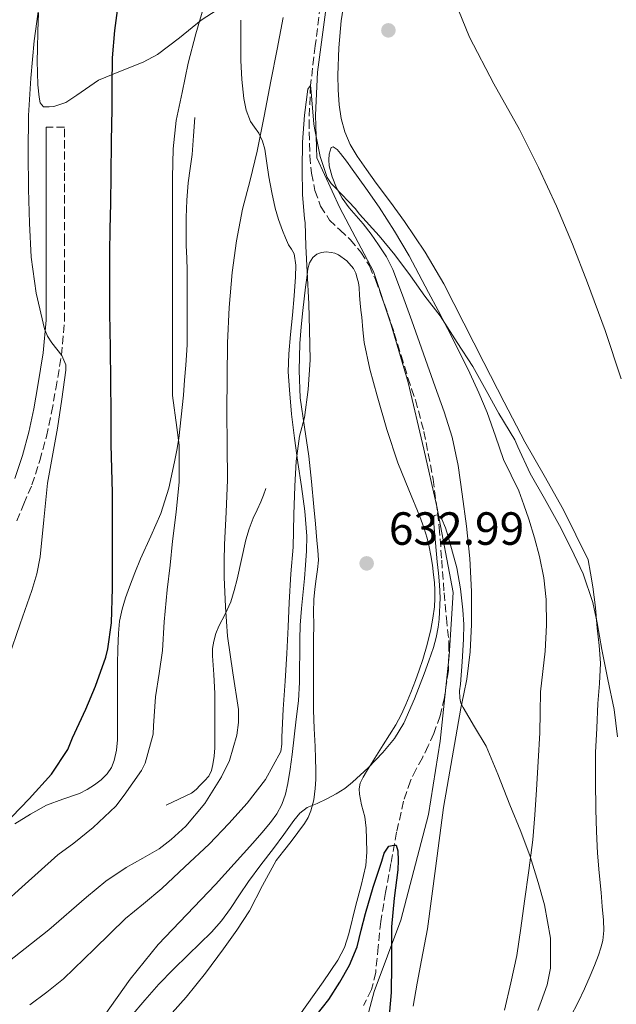
# Model space of a CAD drawing. Units: metres. Extents: x 543128 to 546159, y 4712435 to 4714707.
# Drawn here: x 544255 to 544384, y 4713974 to 4714186 of the extents above; entities that cross this region are included whole.
import ezdxf

# ---------------------------------------------------------------- set-up
doc = ezdxf.new("R2010")
doc.units = ezdxf.units.M
doc.header["$MEASUREMENT"] = 0
doc.linetypes.add('DGN Style 3', pattern=[2.435891, 1.739922, -0.695969])
for name, color, linetype, lineweight in [('Barranco lineal', 142, 'DGN Style 3', 13), ('Camino', 7, 'DGN Style 3', 0), ('Cota de punto acotado terreno', 7, 'Continuous', 0), ('Curva de nivel directora', 30, 'Continuous', 30), ('Curva de nivel intermedia', 30, 'Continuous', 0), ('Límite de Autonomía', 7, 'Continuous', 0), ('Línea  de bancal', 1, 'Continuous', 13), ('Línea de cambio de uso (parcela vista)', 92, 'Continuous', 0), ('Margen derecho', 7, 'Continuous', 0), ('Punto acotado terreno (símbolo)', 7, 'Continuous', 0)]:
    doc.layers.add(name, color=color, linetype=linetype, lineweight=lineweight)
doc.styles.add('Style-Arial', font='arial.ttf')

# ---------------------------------------------------------------- blocks, each defined once
blk = doc.blocks.new('5PATER')
at = {"layer": 'Punto acotado terreno (símbolo)', "linetype": 'Continuous', "lineweight": 0}
h = blk.add_hatch(color=51, dxfattribs=at)
edge = h.paths.add_edge_path()
edge.add_ellipse((0, 0), major_axis=(-0.11, -0.111), ratio=0.999422, start_angle=0, end_angle=360)

msp = doc.modelspace()

# ---------------------------------------------------------------- linework, layer by layer
at = {"layer": 'Barranco lineal', "color": 142, "linetype": 'DGN Style 3', "lineweight": 13}
msp.add_polyline3d([(544320.15, 4714189.32, 636.83), (544319.11, 4714180.75, 635.92), (544318.1, 4714172.17, 635), (544317.78, 4714164.61, 634.57), (544317.94, 4714157.03, 634.24), (544318.29, 4714153.28, 634.1), (544319.05, 4714149.54, 633.98), (544320.27, 4714146.22, 633.9), (544322.17, 4714143.21, 633.82), (544324.41, 4714141.07, 633.74), (544326.66, 4714139, 633.65), (544328.91, 4714136.29, 633.51), (544330.78, 4714133.32, 633.36), (544332.05, 4714130.38, 633.33), (544333.18, 4714127.4, 633.3), (544334.68, 4714123.15, 633), (544336.12, 4714118.87, 632.7), (544337.59, 4714114.05, 632.57), (544339.05, 4714109.22, 632.5), (544339.87, 4714106.85, 632.52), (544340.68, 4714104.47, 632.53), (544342.51, 4714097.67, 632.16), (544344.53, 4714087.36, 631.19), (544345.8, 4714076.98, 630), (544346.34, 4714069.95, 628.97), (544346.86, 4714062.89, 628.08), (544347.38, 4714057.46, 627.81), (544347.9, 4714052.04, 627.58), (544347.81, 4714046.18, 627.16), (544346.92, 4714040.33, 626.83), (544346, 4714036.39, 626.81), (544344.65, 4714032.6, 626.82), (544343.44, 4714029.96, 626.8), (544342.18, 4714027.37, 626.75), (544340.84, 4714024.92, 626.45), (544339.59, 4714022.39, 626.08), (544338.14, 4714018, 625.79), (544336.64, 4714011.32, 625.46), (544335.41, 4714004.6, 625), (544334.27, 4713998.35, 624.3), (544333.21, 4713992.1, 623.6), (544332.65, 4713986.63, 623.1), (544332.12, 4713981.13, 622.72), (544331.23, 4713977.43, 622.58), (544329.48, 4713974.02, 622.46)], dxfattribs=at)
at = {"layer": 'Camino', "color": 7, "linetype": 'DGN Style 3', "lineweight": 0}
msp.add_polyline3d([(544254.83, 4714078.39, 657.18), (544256.32, 4714082.08, 656.94), (544258.08, 4714086.17, 656.65), (544259.79, 4714091.38, 656.37), (544261.23, 4714096.6, 656.09), (544262.33, 4714101.76, 655.65), (544263.23, 4714106.86, 655.22), (544264.44, 4714114.07, 654.87), (544265.08, 4714121.47, 654.52), (544265.08, 4714127.21, 654.22), (544265.08, 4714132.78, 653.93), (544265.09, 4714138.56, 653.6), (544265.1, 4714144.36, 653.45), (544265.11, 4714153.78, 653.51), (544265.12, 4714163.21, 653.58), (544261.19, 4714163.21, 653.58)], dxfattribs=at)
at = {"layer": 'Curva de nivel directora', "color": 30, "linetype": 'Continuous', "lineweight": 30, "flags": 128}
for points, elevation in [([(544275.24, 4714160.23), (544275.38, 4714167.13), (544275.4, 4714172.2), (544275.43, 4714178.14), (544275.94, 4714184.04), (544276.81, 4714190.5)], 650), ([(544253.77, 4714014.62), (544257.49, 4714018.5), (544262.28, 4714023.86), (544265.83, 4714029.18), (544266.82, 4714031.67), (544269.72, 4714037.85), (544271.75, 4714042.78), (544274.04, 4714049.02), (544274.45, 4714050.81), (544275.24, 4714056.44), (544275.43, 4714063.9), (544275.43, 4714071.19), (544275.43, 4714077.59), (544275.43, 4714084.47), (544275.32, 4714089.69), (544275.14, 4714094.82), (544275.13, 4714101.74), (544275.11, 4714108.33), (544274.98, 4714115.69), (544274.84, 4714123.18), (544274.84, 4714129.51), (544274.84, 4714136.22), (544274.94, 4714141.24), (544275.05, 4714146.82), (544275.14, 4714152.87), (544275.24, 4714160.23)], 650), ([(544319.32, 4713971.89), (544322.01, 4713975.33), (544324.38, 4713979.01), (544326.48, 4713982.73), (544328.11, 4713986.65), (544329.03, 4713990.23), (544329.9, 4713993.81), (544331.61, 4713999.48), (544333.42, 4714005.13), (544333.93, 4714006.83), (544334.99, 4714008.34), (544336.04, 4714008.55), (544336.57, 4714008.55), (544336.88, 4714007.32), (544336.94, 4714005.28), (544336.89, 4714003.24), (544336.11, 4713997.12), (544335.55, 4713990.98), (544335.54, 4713987.15), (544335.54, 4713983.33), (544335.51, 4713982.76), (544335.46, 4713976.81), (544334.85, 4713970.31)], 625)]:
    msp.add_lwpolyline(points, dxfattribs=dict(at, elevation=elevation))
at = {"layer": 'Curva de nivel intermedia', "color": 30, "linetype": 'Continuous', "lineweight": 0, "flags": 128}
for points, elevation in [([(544349.14, 4714190.39), (544352.36, 4714182.58), (544357.6, 4714172.58), (544363.11, 4714162.71), (544367.2, 4714154.51), (544371.08, 4714146.21), (544374.54, 4714138), (544377.77, 4714129.69), (544381.58, 4714119.42), (544384.98, 4714109.01)], 640), ([(544248.22, 4713992.58), (544255.95, 4713999.52), (544263.69, 4714006.45), (544267.13, 4714009), (544271.27, 4714012.36), (544276.13, 4714016.98), (544277.97, 4714019.29), (544281.7, 4714024.66), (544282.49, 4714026.23), (544284.23, 4714032.46), (544284.29, 4714034.22), (544284.71, 4714040.47), (544285.48, 4714045.5), (544286.2, 4714050.49), (544286.57, 4714056.68), (544287.22, 4714063.56), (544287.83, 4714068.86), (544288.36, 4714074.02), (544289.14, 4714080.3), (544289.83, 4714086.84), (544289.83, 4714094.68), (544289.3, 4714098.55), (544288.38, 4714105.43), (544288.38, 4714107.35), (544288.38, 4714112.58), (544288.38, 4714117.86), (544288.38, 4714123.22), (544288.38, 4714130.07), (544288.38, 4714136.55), (544288.38, 4714141.86), (544288.38, 4714147.29), (544288.38, 4714152.36), (544288.49, 4714158.55), (544289.16, 4714164.65), (544290.41, 4714170.7), (544291.72, 4714176.98), (544293.42, 4714183.3), (544295.11, 4714189.19)], 645), ([(544253.05, 4714048.92), (544255.53, 4714056.25), (544258.09, 4714063.38), (544259.17, 4714066.98), (544259.83, 4714070.66), (544260.65, 4714078.61), (544261.46, 4714086.55), (544263.61, 4714098.41), (544264.51, 4714104.63), (544265.41, 4714110.86), (544265.39, 4714112.05), (544264.55, 4714114), (544262.41, 4714116.77), (544261.42, 4714118.21), (544260.79, 4714119.74), (544259.03, 4714127.42), (544257.94, 4714135.21), (544257.54, 4714142.52), (544257.32, 4714149.83), (544257.26, 4714157.79), (544257.38, 4714165.75), (544257.87, 4714173.79), (544258.6, 4714181.82), (544259.67, 4714189.67)], 655), ([(544300.21, 4714053.54), (544299.76, 4714059.9), (544299.48, 4714066.26), (544299.46, 4714069.78), (544299.53, 4714073.3), (544299.91, 4714080.29), (544300.23, 4714087.27), (544300.17, 4714094.63), (544300.07, 4714101.99), (544300.11, 4714109.38), (544300.23, 4714116.76), (544300.57, 4714124.34), (544301.22, 4714131.91), (544302.14, 4714138.76), (544303.45, 4714145.54), (544305.06, 4714151.78), (544306.6, 4714158.02), (544308.08, 4714165.57), (544309.54, 4714173.11), (544310.87, 4714179.98), (544312.18, 4714186.84)], 640), ([(544282.12, 4713995.9), (544286.09, 4713999.22), (544291.05, 4714003.88), (544296.28, 4714008.76), (544300.53, 4714013.21), (544304.45, 4714017.57), (544308.41, 4714022.66), (544311.7, 4714028.76), (544311.91, 4714030.31), (544311.93, 4714031.78), (544312.21, 4714037.86), (544312.6, 4714043.91), (544313, 4714049.83), (544313.3, 4714055.59), (544313.48, 4714060.85), (544313.86, 4714066.97), (544314.36, 4714072.76), (544314.49, 4714079.75), (544314.7, 4714085.9), (544315, 4714091.24), (544315.72, 4714096.66), (544316.78, 4714100.65), (544317.61, 4714106.73), (544317.99, 4714113.06), (544317.9, 4714119.54), (544317.69, 4714125.16), (544317.35, 4714132.02), (544317.11, 4714137.58), (544316.95, 4714142.71), (544316.79, 4714143.5), (544316.38, 4714148.68), (544316.28, 4714154.18), (544316.34, 4714160.01), (544316.81, 4714165.83), (544317.54, 4714171.42), (544318.1, 4714172.17), (544318.2, 4714170.86), (544318.78, 4714163.85), (544319.03, 4714162.62), (544320.15, 4714156.92), (544321.7, 4714152.36), (544322.57, 4714151.1), (544323.3, 4714150.3), (544327.69, 4714145.69), (544328.65, 4714144.47), (544332.86, 4714139.77), (544336.28, 4714135.69), (544339.61, 4714131.21), (544342.71, 4714126.82), (544345.98, 4714122.57), (544349.69, 4714116.81), (544353.08, 4714111.64), (544355.94, 4714106.47), (544358.63, 4714101.54), (544362.09, 4714095.89), (544362.76, 4714094.33), (544365.4, 4714088.6), (544368.47, 4714083.21), (544371.7, 4714077.4), (544374.23, 4714072.42), (544376.82, 4714066.98), (544378.92, 4714060.84), (544379.85, 4714056.41), (544380.86, 4714050.71), (544382.14, 4714044.25), (544383.46, 4714037.8), (544384.18, 4714031.85)], 635), ([(544279.45, 4713971.69), (544282.41, 4713975.17), (544285.42, 4713978.61), (544288.53, 4713981.79), (544291.71, 4713984.9), (544294.23, 4713987.34), (544296.75, 4713989.8), (544298.93, 4713992.27), (544300.89, 4713994.92), (544302.78, 4713997.83), (544304.7, 4714000.73), (544307.41, 4714004.29), (544310.12, 4714007.85), (544312.32, 4714010.85), (544314.51, 4714013.86), (544315.81, 4714015.41), (544317.39, 4714016.68), (544318.45, 4714017.11), (544319.52, 4714017.49), (544321.6, 4714018.5), (544323.64, 4714019.61), (544325.45, 4714020.78), (544327.16, 4714022.1), (544330.52, 4714025.18), (544333.63, 4714028.52), (544336.16, 4714031.54), (544338.22, 4714034.85), (544340.49, 4714040.1), (544342.53, 4714045.43), (544343.57, 4714048.27), (544344.54, 4714051.14), (544345.13, 4714053.31), (544345.55, 4714055.51), (544345.77, 4714057.24), (544346, 4714061.82), (544345.9, 4714064.65), (544345.62, 4714067.13), (544345.33, 4714069.61), (544344.97, 4714073.7), (544344.65, 4714077.8), (544344.59, 4714078.69), (544344.69, 4714079.59), (544345.42, 4714079.73), (544346.4, 4714078.79), (544347.13, 4714076.94), (544347.73, 4714075.06), (544348.7, 4714071.68), (544349.57, 4714068.26), (544350.39, 4714063.75), (544350.91, 4714059.21), (544351.09, 4714056.06), (544351.07, 4714052.92), (544350.77, 4714048.06), (544350.37, 4714043.21), (544350.21, 4714041.81), (544350.25, 4714040.23), (544350.49, 4714039.17), (544350.93, 4714038.18), (544353.43, 4714034.03), (544355.94, 4714029.88), (544358.42, 4714023.85), (544361.02, 4714017.22), (544363.38, 4714011.48), (544365.37, 4714006.12), (544367.14, 4714000.52), (544368.46, 4713995.69), (544369.74, 4713988.55), (544369.78, 4713987.95), (544369.77, 4713985.01), (544369.76, 4713982.07), (544369.06, 4713978.43), (544367.79, 4713974.87), (544367.08, 4713972.94)], 630), ([(544236.57, 4713970.28), (544241.63, 4713974.43), (544246.75, 4713978.52), (544254.24, 4713984.42), (544261.74, 4713990.31), (544269.85, 4713997.35), (544273.98, 4714000.76), (544278.41, 4714003.72), (544281.95, 4714005.73), (544285.49, 4714007.74), (544288.05, 4714009.77), (544291.23, 4714012.63), (544295.36, 4714017.52), (544298.92, 4714023.24), (544300.63, 4714026.81), (544302.24, 4714032.25), (544302.57, 4714035), (544302.55, 4714037.77), (544301.38, 4714045.64), (544300.21, 4714053.54)], 640), ([(544257.66, 4713974.17), (544261.28, 4713976.91), (544264.86, 4713979.72), (544271.54, 4713986.22), (544278.22, 4713992.73), (544282.12, 4713995.9)], 635)]:
    msp.add_lwpolyline(points, dxfattribs=dict(at, elevation=elevation))
at = {"layer": 'Límite de Autonomía', "color": 7, "linetype": 'Continuous', "lineweight": 0}
msp.add_polyline3d([(544321.35, 4714188.01, 637.04), (544319.57, 4714175.04, 635.75), (544319.19, 4714165.77, 635.22), (544319.45, 4714156.62, 634.73), (544324.41, 4714145.81, 635.02), (544331.65, 4714132.09, 633.47), (544335.47, 4714120.65, 632.84), (544339.15, 4714108.2, 632.54), (544342.46, 4714093.84, 631.94), (544345.26, 4714081.51, 630.52), (544348.82, 4714062.96, 629.11), (544347.94, 4714049.36, 627.46), (544346.03, 4714030.93, 627.95), (544343.5, 4714015.17, 628.18), (544337.53, 4713992.41, 625.73), (544331.82, 4713977.03, 622.99), (544328.9, 4713966.23, 623.7), (544359.27, 4713954.04, 627.49), (544395.61, 4713939.44, 636.79)], dxfattribs=at)
at = {"layer": 'Línea  de bancal', "color": 1, "linetype": 'Continuous', "lineweight": 13}
for points in [[(544273.64, 4713971.81, 631.91), (544279.25, 4713979.66, 632.72), (544285.31, 4713987.14, 633.51), (544291.43, 4713993.62, 633.58), (544297.61, 4714000.05, 633.64), (544301.64, 4714004.5, 633.71), (544305.64, 4714008.97, 633.82), (544307.59, 4714011.19, 634), (544309.5, 4714013.45, 634.22), (544310.83, 4714015.28, 634.31), (544311.88, 4714017.3, 634.36), (544312.68, 4714019.53, 634.37), (544313.18, 4714021.81, 634.38), (544313.67, 4714024.95, 634.4), (544314.11, 4714028.1, 634.42), (544314.58, 4714031.88, 634.42), (544315.02, 4714035.67, 634.42), (544315.47, 4714039.67, 634.42), (544315.72, 4714043.69, 634.42), (544315.75, 4714046.73, 634.42), (544315.77, 4714049.78, 634.42), (544315.79, 4714052.86, 634.42), (544315.84, 4714055.94, 634.42), (544316.13, 4714059.53, 634.42), (544316.53, 4714063.11, 634.42), (544316.76, 4714065.97, 634.42), (544316.99, 4714068.84, 634.42), (544317.2, 4714071.98, 634.46), (544317.26, 4714075.13, 634.55), (544316.87, 4714080.46, 634.79), (544316.17, 4714085.78, 635.03), (544315.39, 4714091.01, 635.22), (544314.62, 4714096.23, 635.38), (544314.01, 4714101.41, 635.51), (544313.53, 4714106.61, 635.64), (544313.31, 4714110.52, 635.74), (544313.41, 4714114.42, 635.83), (544313.8, 4714118.57, 635.9), (544314.21, 4714122.73, 635.96), (544314.55, 4714126.85, 636.05), (544314.88, 4714130.98, 636.15), (544314.96, 4714133.46, 636.18), (544314.59, 4714135.94, 636.31), (544314.01, 4714136.94, 636.57), (544313.37, 4714137.86, 636.94), (544312.67, 4714139.37, 637.44), (544312.03, 4714140.92, 637.93), (544311.21, 4714143.3, 638.56), (544310.51, 4714145.77, 638.95), (544309.78, 4714149.12, 639.18), (544309.13, 4714152.49, 639.4), (544308.7, 4714155.46, 639.66), (544308.25, 4714158.44, 639.93), (544307.72, 4714160.22, 640.09), (544306.94, 4714161.93, 640.26), (544306.03, 4714163.19, 640.56), (544305.13, 4714164.45, 640.94), (544304.23, 4714166.88, 641.45), (544303.71, 4714169.41, 641.9), (544303.29, 4714173.49, 642.19), (544303.09, 4714177.56, 642.38), (544303.07, 4714179.83, 642.7), (544303.05, 4714182.12, 642.94), (544303.05, 4714184.2, 642.97), (544303.05, 4714186.28, 643)], [(544254.44, 4714013.13, 651), (544257.8, 4714015.22, 650.69), (544261.24, 4714017.14, 650.47), (544264.76, 4714018.43, 650.46), (544268.32, 4714019.65, 650.44), (544269.99, 4714020.55, 650.43), (544271.6, 4714021.57, 650.42), (544273.03, 4714022.62, 650.41), (544274.32, 4714023.88, 650.39), (544275.23, 4714025.26, 650.38), (544275.79, 4714026.79, 650.36), (544276.28, 4714029.02, 650.28), (544276.49, 4714031.27, 650.22), (544276.5, 4714035.56, 650.26), (544276.51, 4714039.85, 650.33), (544276.51, 4714043.69, 650.33), (544276.51, 4714047.53, 650.34), (544276.56, 4714050.87, 650.44), (544276.7, 4714054.21, 650.55), (544276.97, 4714056.82, 650.61), (544277.52, 4714059.4, 650.65), (544278.25, 4714061.82, 650.59), (544279.1, 4714064.2, 650.44), (544280.27, 4714067.23, 650.18), (544281.48, 4714070.23, 649.86), (544283.72, 4714075.08, 649.23), (544285.88, 4714079.97, 648.58), (544287.55, 4714085.48, 647.99), (544288.8, 4714091.13, 647.48), (544289.31, 4714093.65, 647.43), (544289.73, 4714096.18, 647.38), (544290.26, 4714100.82, 646.77), (544290.7, 4714105.48, 646.14), (544290.96, 4714108.69, 645.89), (544291.21, 4714111.91, 645.77), (544291.41, 4714114.13, 645.77), (544291.52, 4714116.34, 645.8), (544291.52, 4714118.96, 645.89), (544291.52, 4714121.57, 645.94), (544291.52, 4714124.66, 645.94), (544291.52, 4714127.75, 645.94), (544291.52, 4714130.06, 645.94), (544291.52, 4714132.37, 645.94), (544291.44, 4714135.03, 645.94), (544291.34, 4714137.69, 645.94), (544291.32, 4714140.7, 645.75), (544291.34, 4714143.72, 645.45), (544291.46, 4714147.49, 645.18), (544291.73, 4714151.25, 644.97), (544292.17, 4714154.29, 644.89), (544292.59, 4714157.33, 644.87), (544292.89, 4714161.32, 644.86), (544293.18, 4714165.3, 644.86)], [(544287.02, 4714017.19, 642.38), (544289.75, 4714018.48, 642.61), (544292.48, 4714019.77, 642.79), (544293.46, 4714020.54, 642.8), (544294.33, 4714021.48, 642.79), (544295.29, 4714022.4, 642.79), (544296.19, 4714023.41, 642.79), (544296.75, 4714024.6, 642.79), (544297.02, 4714025.89, 642.79), (544297.32, 4714027.7, 642.72), (544297.47, 4714029.51, 642.6), (544297.47, 4714032.01, 642.49), (544297.47, 4714034.52, 642.38), (544297.46, 4714037.88, 642.16), (544297.45, 4714041.24, 641.98), (544297.25, 4714045.29, 641.87), (544296.99, 4714049.33, 641.78), (544297.01, 4714050.91, 641.76), (544297.23, 4714052.49, 641.72), (544297.71, 4714054.12, 641.58), (544298.35, 4714055.69, 641.4), (544299.68, 4714058.32, 641.16), (544300.92, 4714060.98, 640.92), (544301.67, 4714063.4, 640.69), (544302.3, 4714065.85, 640.46), (544303.21, 4714070.08, 640.04), (544304.14, 4714074.29, 639.59), (544304.85, 4714076.68, 639.21), (544305.73, 4714079.01, 638.81), (544306.58, 4714080.77, 638.6), (544307.41, 4714082.53, 638.36), (544307.93, 4714083.97, 638.12), (544308.46, 4714085.4, 637.88)]]:
    msp.add_polyline3d(points, dxfattribs=at)
at = {"layer": 'Línea de cambio de uso (parcela vista)', "color": 92, "linetype": 'Continuous', "lineweight": 0}
for points in [[(544379.87, 4714006.84, 635), (544379.65, 4714011.52, 635.15), (544379.57, 4714016.21, 635.3), (544379.45, 4714022.37, 635.45), (544379.49, 4714028.52, 635.58), (544379.72, 4714033.77, 635.72), (544380, 4714039.03, 635.88), (544380.31, 4714043.39, 636.03), (544380.51, 4714047.75, 636.18), (544380.26, 4714051.53, 636.36), (544379.82, 4714055.3, 636.55), (544379.43, 4714059.77, 636.56), (544378.88, 4714064.21, 636.63), (544378.38, 4714067.12, 636.84), (544377.89, 4714070.02, 637.05), (544375.21, 4714075.41, 636.85), (544372.54, 4714080.8, 636.65), (544368.41, 4714088.15, 636.33), (544364.21, 4714095.46, 635.99), (544359.81, 4714103.98, 635.7), (544355.42, 4714112.5, 635.61), (544351.11, 4714120.98, 635.89), (544346.78, 4714129.45, 636.22), (544342.78, 4714136.3, 636.31), (544338.3, 4714142.87, 636.42), (544335.28, 4714147.03, 636.53), (544332.24, 4714151.17, 636.65), (544330.18, 4714154.07, 636.74), (544328.16, 4714157, 636.86), (544326.66, 4714159.49, 636.98), (544325.49, 4714162.18, 637.11), (544324.7, 4714165.09, 637.16), (544324.29, 4714168.05, 637.21), (544324.05, 4714171.25, 637.33), (544323.98, 4714174.45, 637.45), (544324.18, 4714180.27, 637.61), (544324.69, 4714186.09, 637.77), (544325.72, 4714192.6, 638.1)], [(544297.95, 4714188.5, 644.88), (544294.53, 4714186.23, 645.66), (544289.87, 4714182.47, 646.79), (544285.12, 4714178.84, 647.98), (544282.05, 4714177.2, 648.75), (544277.2, 4714175.29, 650.02), (544272.4, 4714173.34, 651.29), (544267.77, 4714170.12, 652.56), (544265.42, 4714168.56, 653.16), (544262.81, 4714167.64, 653.69), (544261.77, 4714167.61, 653.82), (544260.57, 4714167.62, 653.93), (544259.87, 4714168.47, 653.98), (544259.66, 4714169.69, 654.01), (544259.39, 4714172.32, 654.01), (544259.26, 4714174.95, 654.02), (544259.24, 4714177.48, 654.09), (544259.26, 4714180.01, 654.15), (544259.36, 4714183.9, 654.16), (544259.5, 4714187.78, 654.17)], [(544340.16, 4713973.86, 626.73), (544341.09, 4713978.82, 627.13), (544342.01, 4713983.78, 627.53), (544342.65, 4713987.14, 627.8), (544343.28, 4713990.5, 628.07), (544345.03, 4714003.55, 628.84), (544346.72, 4714016.63, 629.46), (544348.59, 4714027.33, 630.08), (544350.46, 4714038.04, 630.7), (544351.09, 4714041.17, 630.74), (544351.73, 4714044.31, 630.79), (544352.5, 4714050.16, 631.07), (544352.77, 4714056.05, 631.48), (544352.78, 4714063.18, 631.92), (544352.4, 4714070.31, 632.36), (544351.68, 4714077.23, 632.78), (544350.77, 4714084.13, 633.14), (544349.88, 4714090.31, 633.3), (544348.57, 4714096.41, 633.42), (544346.85, 4714101.89, 633.62), (544344.96, 4714107.3, 633.85), (544342.43, 4714114.38, 634.17), (544339.89, 4714121.46, 634.5), (544337.87, 4714127.02, 634.8), (544335.79, 4714132.55, 635.1), (544334.42, 4714135.28, 635.14), (544332.75, 4714137.85, 635.18), (544331.14, 4714140.14, 635.34), (544329.44, 4714142.36, 635.48), (544327.92, 4714144.1, 635.53), (544326.38, 4714145.83, 635.58), (544324.91, 4714147.9, 635.63), (544323.65, 4714150.15, 635.67), (544322.72, 4714152.49, 635.7), (544322.14, 4714154.92, 635.7), (544322.04, 4714156.15, 635.7), (544322.09, 4714157.4, 635.7), (544322.53, 4714158.81, 635.69), (544322.97, 4714158.95, 635.65), (544323.81, 4714158.37, 635.56), (544324.53, 4714157.54, 635.48), (544325.82, 4714155.86, 635.33), (544327.09, 4714154.15, 635.21), (544329.99, 4714150.1, 635), (544332.85, 4714146.01, 634.89), (544336.21, 4714140.82, 634.85), (544339.31, 4714135.48, 634.81), (544341.42, 4714131.54, 634.76), (544343.52, 4714127.59, 634.68), (544345.57, 4714123.72, 634.52), (544347.61, 4714119.85, 634.33), (544350.04, 4714115.04, 634.01), (544352.38, 4714110.2, 633.8), (544354.32, 4714106, 633.8), (544356.14, 4714101.75, 633.8), (544357.91, 4714096.67, 633.8), (544359.65, 4714091.59, 633.8), (544361.3, 4714088.25, 633.79), (544362.94, 4714084.9, 633.77), (544364.06, 4714081.85, 633.72), (544365.09, 4714078.76, 633.64), (544366.31, 4714074.78, 633.53), (544367.41, 4714070.76, 633.37), (544368.33, 4714066.14, 633.12), (544368.81, 4714061.48, 632.87), (544368.92, 4714055.91, 632.6), (544368.64, 4714050.34, 632.34), (544368.09, 4714045.97, 632.17), (544367.61, 4714041.59, 631.99), (544367.53, 4714037.15, 631.77), (544367.44, 4714032.71, 631.51), (544367.1, 4714026.58, 631.01), (544366.73, 4714020.45, 630.54), (544366.41, 4714015.07, 630.24), (544365.95, 4714009.68, 629.94)], [(544285.3, 4713969.02, 626.49), (544291.34, 4713975.83, 626.92), (544295.45, 4713980.95, 627.27), (544299.34, 4713986.25, 627.64), (544302.19, 4713990.27, 627.91), (544304.92, 4713994.37, 628.2), (544307.74, 4713999.85, 628.61), (544310.72, 4714005.21, 629.03), (544312.3, 4714007.27, 629.2), (544313.9, 4714009.33, 629.37), (544315.36, 4714011.26, 629.58), (544316.8, 4714013.21, 629.8), (544317.57, 4714014.5, 629.86), (544318.14, 4714015.93, 629.91), (544318.77, 4714018.32, 630.09), (544319.1, 4714020.74, 630.3), (544319.22, 4714022.72, 630.48), (544319.24, 4714024.71, 630.66), (544319.16, 4714027.25, 630.86), (544319.07, 4714029.8, 631), (544318.87, 4714033.7, 631.1), (544318.73, 4714037.61, 631.19), (544318.72, 4714041.41, 631.32), (544318.73, 4714045.21, 631.48), (544318.74, 4714047.53, 631.62), (544318.76, 4714052.92, 631.88), (544318.77, 4714055.99, 632.01), (544318.75, 4714058.74, 632.14), (544318.8, 4714061.48, 632.26), (544319.03, 4714063.71, 632.32), (544319.34, 4714065.94, 632.36), (544319.62, 4714067.93, 632.44), (544319.81, 4714069.91, 632.55), (544319.67, 4714072.06, 632.79), (544319.42, 4714074.21, 633.03), (544319.13, 4714077.8, 633.27), (544318.83, 4714081.4, 633.46), (544318.3, 4714086.86, 633.69), (544317.71, 4714092.31, 633.91), (544316.79, 4714098.62, 634.3), (544315.89, 4714104.93, 634.66), (544315.62, 4714110.77, 634.82), (544315.82, 4714116.61, 634.87), (544316.07, 4714120.18, 634.88), (544316.41, 4714123.73, 634.87), (544316.72, 4714126.25, 634.85), (544317.04, 4714128.76, 634.84), (544317.27, 4714130.74, 634.84), (544317.5, 4714132.73, 634.84), (544317.86, 4714133.97, 634.84), (544318.62, 4714135.13, 634.84), (544319.47, 4714135.86, 634.84), (544320.46, 4714136.25, 634.84), (544321.49, 4714136.34, 634.84), (544322.51, 4714136.23, 634.84), (544323.33, 4714136.04, 634.79), (544324.13, 4714135.7, 634.73), (544325.92, 4714134.43, 634.75), (544327.31, 4714132.74, 634.74), (544327.82, 4714131.75, 634.68), (544328.16, 4714130.71, 634.6), (544328.41, 4714129.68, 634.51), (544328.57, 4714128.65, 634.42), (544328.66, 4714126.97, 634.24), (544328.77, 4714125.29, 634.09), (544328.95, 4714123.79, 634.05), (544329.13, 4714122.29, 634.04), (544329.37, 4714119.56, 634.04), (544329.65, 4714116.82, 634.02), (544330.83, 4714111.05, 633.83), (544332.41, 4714105.37, 633.54), (544334.54, 4714098.1, 633.15), (544336.91, 4714090.92, 632.7), (544339.26, 4714085.11, 632.19), (544341.65, 4714079.32, 631.67), (544342.47, 4714077.01, 631.52), (544343.2, 4714074.66, 631.42), (544343.66, 4714072.8, 631.4), (544344.03, 4714070.92, 631.38), (544344.35, 4714068.86, 631.28), (544344.61, 4714066.79, 631.19), (544344.76, 4714065.15, 631.15), (544344.86, 4714063.51, 631.11), (544344.89, 4714061.69, 631.06), (544344.78, 4714059.88, 631), (544344.46, 4714057.43, 630.92), (544343.98, 4714055.01, 630.84), (544343.18, 4714051.76, 630.73), (544342.25, 4714048.55, 630.66), (544341.5, 4714046.27, 630.66), (544340.7, 4714044.01, 630.66)], [(544340.7, 4714044.01, 630.66), (544339.7, 4714041.4, 630.66), (544338.62, 4714038.82, 630.65), (544337.6, 4714036.6, 630.57), (544336.43, 4714034.45, 630.46), (544335.1, 4714032.31, 630.33), (544333.76, 4714030.17, 630.22), (544331.94, 4714027.29, 630.14), (544330.12, 4714024.41, 630.06), (544329.41, 4714023.2, 629.99), (544328.81, 4714021.91, 629.91), (544328.58, 4714020.71, 629.84), (544328.65, 4714019.51, 629.77), (544328.82, 4714018.39, 629.69), (544329.05, 4714017.27, 629.61), (544329.45, 4714015.95, 629.54), (544329.8, 4714014.63, 629.45), (544330.08, 4714012.23, 629.22), (544330.17, 4714009.83, 629), (544330.21, 4714007.01, 628.74), (544329.98, 4714004.2, 628.47), (544329.01, 4713999.88, 628.14), (544327.82, 4713995.62, 627.83), (544326.37, 4713989.47, 627.21), (544325.43, 4713986.49, 626.9), (544324, 4713983.75, 626.7), (544320.83, 4713979.13, 626.46), (544313.79, 4713969.17, 625.77)], [(544365.95, 4714009.68, 629.94), (544365.1, 4714003.09, 629.57), (544364.17, 4713996.52, 629.18), (544363.36, 4713990.66, 628.8), (544362.51, 4713984.8, 628.42), (544361.24, 4713978.9, 628.06), (544359.84, 4713973.01, 627.7)], [(544386.39, 4713950.77, 633.64), (544379.95, 4713952.77, 632.84), (544376.88, 4713954, 632.24), (544374.01, 4713955.75, 631.67), (544372.62, 4713957.18, 631.45), (544371.6, 4713958.96, 631.34), (544370.75, 4713961.14, 631.29), (544370.64, 4713963.3, 631.27), (544371.33, 4713965.84, 631.27), (544372.38, 4713968.32, 631.27), (544374.06, 4713971.54, 631.28), (544375.71, 4713974.76, 631.29), (544377.06, 4713977.57, 631.44), (544378.35, 4713980.39, 631.93), (544379.28, 4713982.64, 632.57), (544380.13, 4713984.88, 633.24), (544380.64, 4713986.41, 633.63), (544381.02, 4713988, 633.98), (544381.23, 4713990.18, 634.29), (544381.17, 4713992.36, 634.46), (544380.93, 4713995.35, 634.59), (544380.67, 4713998.34, 634.71), (544380.25, 4714002.59, 634.86), (544379.87, 4714006.84, 635)]]:
    msp.add_polyline3d(points, dxfattribs=at)
at = {"layer": 'Margen derecho', "color": 7, "linetype": 'Continuous', "lineweight": 0}
msp.add_polyline3d([(544261.19, 4714163.21, 653.58), (544261.18, 4714153.79, 653.51), (544261.17, 4714144.36, 653.45), (544261.17, 4714138.57, 653.6), (544261.16, 4714132.78, 653.93), (544261.16, 4714127.21, 654.22), (544261.16, 4714121.64, 654.52), (544260.54, 4714114.57, 654.87), (544259.36, 4714107.53, 655.22), (544258.47, 4714102.51, 655.65), (544257.41, 4714097.53, 656.09), (544256.03, 4714092.51, 656.37), (544254.4, 4714087.56, 656.65)], dxfattribs=at)

# ---------------------------------------------------------------- block references
at = {"layer": 'Punto acotado terreno (símbolo)', "color": 7, "linetype": 'Continuous', "lineweight": 0, "xscale": 10, "yscale": 10, "zscale": 10}
for p in [(544334.86, 4714184.07, 638.5), (544330.18, 4714069.25, 632.99)]:
    msp.add_blockref('5PATER', p, dxfattribs=at)

# ---------------------------------------------------------------- texts
at = {"layer": 'Cota de punto acotado terreno', "color": 7, "linetype": 'Continuous', "lineweight": 0, "style": 'Style-Arial'}
msp.add_text('632.99', height=7, dxfattribs=at).set_placement((544334.96, 4714073.25, 632.99))

doc.saveas('drawing.dxf')
